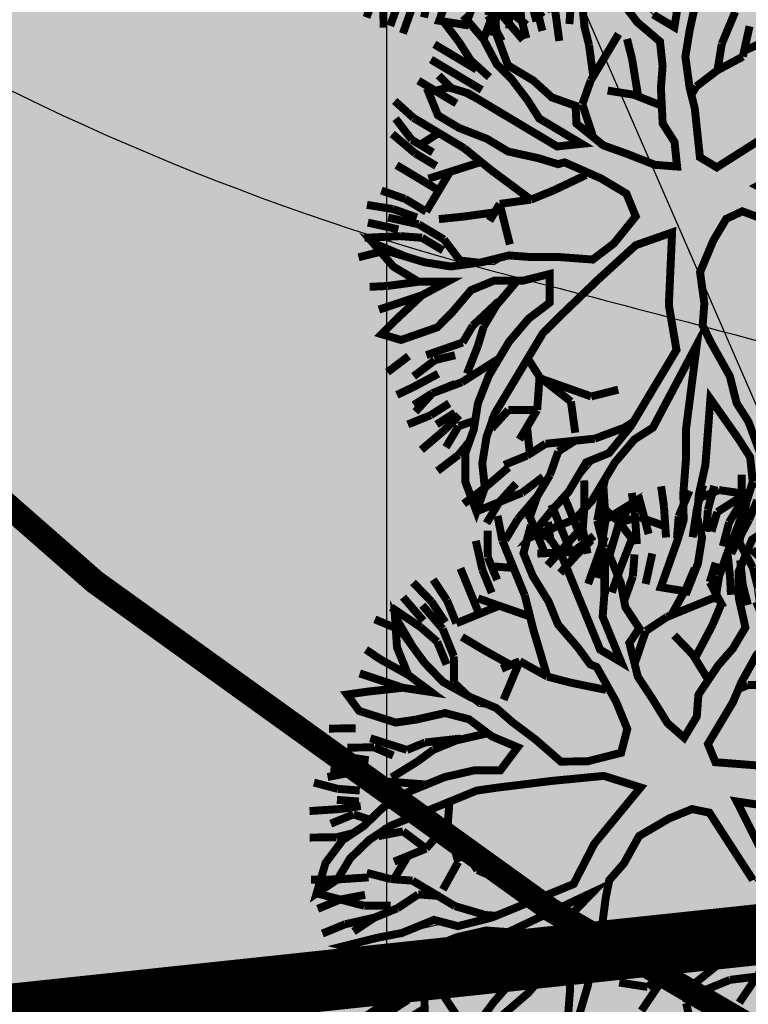
# Model space of a CAD drawing. Units: metres. Extents: x 547713 to 1098906, y 6582461 to 13166310.
# Drawn here: x 548647 to 548652, y 6583356 to 6583364 of the extents above; entities that cross this region are included whole.
import ezdxf

# ---------------------------------------------------------------- set-up
doc = ezdxf.new("R2010")
doc.units = ezdxf.units.M
doc.header["$LTSCALE"] = 0.5
doc.header["$PDMODE"] = 33
doc.header["$PDSIZE"] = 0.3
for name, pattern in [('ACAD_ISO06W100', [36, 24, -3, 0, -3, 0, -3, 0, -3]), ('DASHED', [19.05, 12.7, -6.35]), ('ISOPOHI', [0.2, 0.1, 0.1]), ('KATASTRIPIIR', [0.02, 0.01, 0.01])]:
    doc.linetypes.add(name, pattern=pattern)
doc.layers.get('0').update_dxf_attribs({"linetype": 'CONTINUOUS'})
doc.layers.get('Defpoints').update_dxf_attribs({"linetype": 'CONTINUOUS'})
for name, color, linetype in [('DTRASS', 7, 'CONTINUOUS'), ('hoonestuskeeluala', 7, 'CONTINUOUS'), ('HORISONTAAL', 7, 'CONTINUOUS'), ('new piir', 240, 'CONTINUOUS'), ('new piir ajutine', 240, 'DASHED'), ('piir', 36, 'CONTINUOUS'), ('PIKKUSED', 1, 'CONTINUOUS'), ('PUU projekt', 116, 'CONTINUOUS'), ('puud', 7, 'CONTINUOUS'), ('tehno hüdrandi tööraadius 150m', 161, 'CONTINUOUS'), ('XREF-alus', 7, 'CONTINUOUS')]:
    doc.layers.add(name, color=color, linetype=linetype)
doc.layers.add('põhi viirutus haridusmaa', color=201, linetype='CONTINUOUS', lineweight=0)
doc.layers.add('Teekaitsevöönd teemaa piirist 20m', color=230, linetype='ACAD_ISO06W100', lineweight=0)
doc.styles.add('MelmbraStyle-txt', font='txt.shx')
doc.styles.add('ROMANS', font='ROMANS.shx')
doc.linetypes.add('-D-', pattern='A,10,-1.5,["D",MelmbraStyle-txt,S=1.4,R=0,X=-0.7,Y=-0.7],-1.5,10,-3', length=26)
doc.dimstyles.new('Pikkused', dxfattribs={"dimtxt": 1.25, "dimasz": 1, "dimexe": 0.25, "dimexo": 0.3, "dimgap": 0.25, "dimtad": 1, "dimzin": 1, "dimdsep": 46, "dimtxsty": 'ROMANS', "dimblk": 'NONE', "dimcen": 2.5, "dimse1": 1, "dimse2": 1, "dimsd1": 1, "dimsd2": 1, "dimclrd": 256, "dimclre": 256, "dimclrt": 256, "dimadec": 0, "dimazin": 0, "dimtfac": 1, "dimtix": 1, "dimtmove": 0, "dimatfit": 0, "dimldrblk": 'NONE', "dimfxl": 1, "dimlwd": -1, "dimlwe": -1, "dimarcsym": 0})

# ---------------------------------------------------------------- blocks, each defined once
blk = doc.blocks.new('*D480')
at = {"layer": 'Defpoints', "color": 0, "transparency": 16777216}
for p in [(548656.8704, 6583357.7221), (548656.9238, 6583357.2205), (548615.68, 6583352.83)]:
    blk.add_point(p, dxfattribs=at)
at = {"layer": 'PIKKUSED', "transparency": 16777216, "insert": (548636.1559, 6583356.3969), "char_height": 1.25, "attachment_point": 5, "rotation": 6.07643, "style": 'ROMANS'}
blk.add_mtext('-41.48-', dxfattribs=at)
blk = doc.blocks.new('_None')
blk = doc.blocks.new('alus 2019')
at = {"layer": 'DTRASS', "linetype": '-D-'}
blk.add_lwpolyline([(548636.2109, 6583398.6493), (548658.2845, 6583347.9783)], dxfattribs=at)
at = {"layer": 'HORISONTAAL', "linetype": 'ISOPOHI', "flags": 128}
blk.add_lwpolyline([(548639.9481, 6583368.5581, 0.14535), (548650.5631, 6583362.1691, -0.009321), (548658.859, 6583359.8573)], format="xyb", dxfattribs=at)
at = {"layer": 'piir', "linetype": 'KATASTRIPIIR'}
blk.add_lwpolyline([(548683.8187, 6583400.7377), (548693.03, 6583396.33), (548684.13, 6583360.11), (548679.37, 6583359.61), (548615.68, 6583352.83)], dxfattribs=at)
blk = doc.blocks.new('*D741')
at = {"layer": 'Defpoints', "color": 0, "linetype": 'ByBlock', "transparency": 16777216}
for p in [(548656.0355, 6583357.4645), (548656.9231, 6583357.2182), (548626.0034, 6583245.7883)]:
    blk.add_point(p, dxfattribs=at)
at = {"layer": 'PIKKUSED', "linetype": 'ByBlock', "transparency": 16777216, "insert": (548639.7324, 6583301.9835), "char_height": 1.25, "attachment_point": 5, "rotation": 74.49166, "style": 'ROMANS'}
blk.add_mtext('-115.64-', dxfattribs=at)
blk = doc.blocks.new('AUDIT_I_081117151936-1')
at = {"color": 0, "linetype": 'Continuous'}
for p, q in [((-0.1052, 1.9934), (0.0909, 2.2422)), ((0.0909, 2.2422), (0.05, 2.0244)), ((0.4692, 2.1951), (0.5313, 2.2107)), ((0.5313, 2.0555), (0.4692, 2.1951)), ((0.5313, 2.2107), (0.6555, 2.071)), ((-0.9437, 2.0244), (-0.7884, 2.0865)), ((-0.7884, 2.0865), (-0.6952, 1.6519)), ((0.5779, 1.9934), (0.5313, 2.0555)), ((0.6555, 2.071), (0.7177, 1.9158)), ((-0.8505, 1.683), (-0.9437, 2.0244)), ((-0.1208, 1.9158), (-0.1052, 1.9934)), ((0.05, 2.0244), (0.019, 1.8692)), ((0.64, 1.8382), (0.5779, 1.9934)), ((-0.1363, 1.7451), (-0.1208, 1.9158)), ((0.019, 1.8692), (-0.0276, 1.5899)), ((0.7177, 1.9158), (0.7642, 1.7606)), ((0.6871, 1.7247), (0.64, 1.8382)), ((-0.1518, 1.4657), (-0.1363, 1.7451)), ((0.7642, 1.7606), (0.8108, 1.5899)), ((-0.7574, 1.5899), (-0.8505, 1.683)), ((0.6871, 1.5784), (0.6871, 1.7247)), ((-0.6952, 1.6519), (-0.5089, 1.3105)), ((1.4163, 1.5899), (1.5406, 1.6209)), ((1.5406, 1.6209), (1.5095, 1.4967)), ((-0.7263, 1.5278), (-0.7574, 1.5899)), ((-0.0276, 1.5899), (-0.0742, 1.5278)), ((0.6711, 1.4036), (0.6871, 1.5784)), ((0.8108, 1.5899), (0.8263, 1.3726)), ((1.3387, 1.4967), (1.4163, 1.5899)), ((-0.6642, 1.3726), (-0.7263, 1.5278)), ((-0.0742, 1.5278), (-0.0897, 1.4191)), ((1.2496, 1.4097), (1.3387, 1.4967)), ((1.5095, 1.4967), (1.4521, 1.3197)), ((-0.1674, 1.3726), (-0.1518, 1.4657)), ((-1.6889, 1.3105), (-1.72, 1.3726)), ((-1.72, 1.3726), (-1.2542, 1.3726)), ((-1.2542, 1.3726), (-1.0903, 1.2972)), ((-0.4468, 0.907), (-0.6642, 1.3726)), ((-0.2295, 1.2484), (-0.1674, 1.3726)), ((-0.0897, 1.4191), (-0.1052, 0.7518)), ((0.6534, 1.241), (0.6711, 1.4036)), ((0.8263, 1.3726), (0.8263, 1.2484)), ((1.23, 1.2795), (1.2496, 1.4097)), ((-1.5337, 1.2795), (-1.6889, 1.3105)), ((-0.5089, 1.3105), (-0.3725, 1.0565)), ((1.4521, 1.3197), (1.3542, 1.1243)), ((-1.2668, 1.2696), (-1.5337, 1.2795)), ((-1.161, 1.2484), (-1.2668, 1.2696)), ((-1.0058, 1.1553), (-1.161, 1.2484)), ((-1.0903, 1.2972), (-0.9437, 1.2174)), ((-0.2172, 1.0151), (-0.2295, 1.2484)), ((0.8263, 1.2484), (0.7953, 1.0622)), ((1.199, 1.0932), (1.23, 1.2795)), ((-0.9437, 1.2174), (-0.8505, 1.0932)), ((0.6555, 1.0312), (0.6534, 1.241)), ((1.3542, 1.1243), (1.5095, 1.2174)), ((1.5095, 1.2174), (1.6433, 1.2174)), ((1.6433, 1.2174), (1.789, 1.1864)), ((1.789, 1.1864), (1.8821, 1.1553)), ((-0.9437, 1.0932), (-1.0058, 1.1553)), ((1.6648, 1.1243), (1.5421, 1.0835)), ((1.7734, 1.1398), (1.6648, 1.1243)), ((1.8821, 1.1553), (1.7734, 1.1398)), ((-0.8039, 0.9691), (-0.9437, 1.0932)), ((-0.8505, 1.0932), (-0.5866, 0.9691)), ((-0.3725, 1.0565), (-0.2914, 0.8712)), ((0.7953, 1.0622), (0.7332, 0.907)), ((1.1524, 1.0312), (1.199, 1.0932)), ((1.5421, 1.0835), (1.3853, 1.0312)), ((-0.1984, 0.6587), (-0.2172, 1.0151)), ((0.6084, 0.9035), (0.6555, 1.0312)), ((1.0282, 0.9225), (1.1524, 1.0312)), ((1.3853, 1.0312), (1.3077, 0.9691)), ((-0.7263, 0.907), (-0.8039, 0.9691)), ((-0.5866, 0.9691), (-0.4468, 0.907)), ((1.3077, 0.9691), (1.1596, 0.881)), ((-0.6021, 0.8449), (-0.7263, 0.907)), ((-0.2914, 0.8712), (-0.1984, 0.6587)), ((0.5817, 0.7553), (0.6084, 0.9035)), ((0.7332, 0.907), (0.8263, 0.7518)), ((0.8884, 0.8139), (0.9505, 0.876)), ((0.9505, 0.876), (1.0282, 0.9225)), ((1.1596, 0.881), (1.1058, 0.7828)), ((-0.4986, 0.7415), (-0.6021, 0.8449)), ((0.8263, 0.7518), (0.8884, 0.8139)), ((-0.1052, 0.7518), (-0.0121, 0.6432)), ((0.5368, 0.5942), (0.5817, 0.7553)), ((1.1058, 0.7828), (0.9816, 0.7208)), ((-0.3692, 0.6587), (-0.4986, 0.7415)), ((0.9816, 0.7208), (0.8263, 0.6276)), ((-0.295, 0.6163), (-0.3692, 0.6587)), ((-0.0121, 0.6432), (0.0846, 0.528)), ((0.8263, 0.6276), (0.64, 0.5345)), ((-0.1674, 0.5345), (-0.295, 0.6163)), ((0.4885, 0.4332), (0.5368, 0.5942)), ((-0.1052, 0.4104), (-0.1674, 0.5345)), ((0.0846, 0.528), (0.1702, 0.369)), ((0.64, 0.5345), (0.5779, 0.3793)), ((-0.0431, 0.3328), (-0.1052, 0.4104)), ((0.4537, 0.3172), (0.4885, 0.4332)), ((0.5779, 0.3793), (0.5624, 0.2707)), ((0.019, 0.2552), (-0.0431, 0.3328)), ((0.1702, 0.369), (0.2821, 0.1272)), ((0.3761, 0.2241), (0.4537, 0.3172)), ((0.0345, 0.1465), (0.019, 0.2552)), ((0.5624, 0.2707), (0.5469, 0.162)), ((1.6958, 0.2396), (1.8666, 0.2552)), ((1.8666, 0.2552), (1.9442, 0.2552)), ((1.9442, 0.2552), (2.0684, 0.162)), ((0.2821, 0.1272), (0.3761, 0.2241)), ((1.2611, 0.162), (1.4091, 0.2114)), ((1.4091, 0.2114), (1.525, 0.2241)), ((1.525, 0.2241), (1.6958, 0.2396)), ((0.05, 0.0379), (0.0345, 0.1465)), ((0.5469, 0.162), (0.6552, 0.0809)), ((0.9816, 0.0844), (1.2611, 0.162)), ((2.0684, 0.162), (1.9753, 0.0689)), ((0.6552, 0.0809), (0.8109, 0.0689)), ((0.8109, 0.0689), (0.9816, 0.0844)), ((1.9753, 0.0689), (1.8121, 0.0597)), ((0.05, -0.1173), (0.05, 0.0379)), ((1.199, 0.0379), (1.0748, -0.0552)), ((1.8121, 0.0597), (1.199, 0.0379)), ((1.0748, -0.0552), (1.3853, -0.0552)), ((1.3853, -0.0552), (1.5871, -0.1483)), ((-0.0121, -0.2104), (0.05, -0.1173)), ((0.9684, -0.0978), (0.7953, -0.1483)), ((1.1679, -0.1483), (0.9684, -0.0978)), ((0.609, -0.1794), (0.4848, -0.2415)), ((0.7953, -0.1483), (0.609, -0.1794)), ((1.23, -0.2415), (1.1679, -0.1483)), ((1.5871, -0.1483), (1.7269, -0.1949)), ((-0.312, -0.2666), (-0.0973, -0.2264)), ((-0.0973, -0.2264), (-0.0121, -0.2104)), ((0.4848, -0.2415), (0.5313, -0.3035)), ((1.3853, -0.2104), (1.23, -0.2415)), ((1.5406, -0.2415), (1.3853, -0.2104)), ((1.7269, -0.2415), (1.5406, -0.2415)), ((1.7269, -0.1949), (1.8666, -0.257)), ((1.8821, -0.3656), (1.7269, -0.2415)), ((-0.6642, -0.3967), (-0.4831, -0.2987)), ((-0.4831, -0.2987), (-0.312, -0.2666)), ((0.5313, -0.3035), (0.64, -0.3967)), ((1.8666, -0.257), (1.9442, -0.3035)), ((1.9442, -0.3035), (1.9753, -0.4898)), ((0.2674, -0.3656), (0.1898, -0.5208)), ((0.3916, -0.3656), (0.2674, -0.3656)), ((0.4848, -0.4898), (0.3916, -0.3656)), ((1.9753, -0.4898), (1.8821, -0.3656)), ((-2.0616, -0.3967), (-1.9374, -0.4898)), ((-1.9684, -0.5208), (-2.0616, -0.3967)), ((-0.866, -0.4587), (-0.7884, -0.4277)), ((-0.7884, -0.4277), (-0.6642, -0.3967)), ((-0.54, -0.4277), (-0.6952, -0.4898)), ((-0.2139, -0.4122), (-0.54, -0.4277)), ((-0.0121, -0.3967), (-0.2139, -0.4122)), ((-0.114, -0.5738), (-0.0121, -0.3967)), ((0.64, -0.3967), (0.7235, -0.4597)), ((-1.9374, -0.4898), (-1.751, -0.5519)), ((-1.0679, -0.5208), (-0.9437, -0.4898)), ((-0.9437, -0.4898), (-0.866, -0.4587)), ((-0.6952, -0.4898), (-0.9126, -0.5519)), ((0.6245, -0.6605), (0.4848, -0.4898)), ((0.7235, -0.4597), (0.8598, -0.6808)), ((-1.8442, -0.6139), (-1.9684, -0.5208)), ((-1.751, -0.5519), (-1.2231, -0.5519)), ((-1.2231, -0.5519), (-1.0679, -0.5208)), ((-0.9126, -0.5519), (-1.0524, -0.5829)), ((0.1898, -0.5208), (0.1121, -0.676)), ((-1.6889, -0.6295), (-1.8442, -0.6139)), ((-1.0524, -0.5829), (-1.2076, -0.6295)), ((-0.1674, -0.7071), (-0.114, -0.5738)), ((-1.4405, -0.645), (-1.6889, -0.6295)), ((-1.2076, -0.6295), (-1.4405, -0.645)), ((0.1121, -0.676), (0.0655, -0.8778)), ((0.6984, -0.7412), (0.6245, -0.6605)), ((0.8598, -0.6808), (0.9816, -0.8623)), ((-0.2916, -0.8002), (-0.1674, -0.7071)), ((-0.0121, -0.7071), (-0.1092, -0.8055)), ((-0.0742, -0.9243), (-0.0121, -0.7071)), ((0.7953, -0.8623), (0.6984, -0.7412)), ((-0.4158, -0.8933), (-0.2916, -0.8002)), ((-0.1092, -0.8055), (-0.2578, -0.919)), ((0.8263, -0.9399), (0.7953, -0.8623)), ((0.9816, -0.8623), (1.1679, -0.8933)), ((-0.4779, -1.0175), (-0.4158, -0.8933)), ((-0.2578, -0.919), (-0.3573, -1.0637)), ((-0.0742, -1.1727), (-0.0742, -0.9243)), ((0.0655, -0.8778), (0.0655, -1.0485)), ((1.1679, -0.8933), (1.3232, -0.9554)), ((0.8884, -1.1106), (0.8263, -0.9399)), ((1.1058, -0.9864), (0.9505, -0.9864)), ((0.9505, -0.9864), (1.0127, -1.1416)), ((1.23, -1.0175), (1.1058, -0.9864)), ((1.3232, -0.9554), (1.4784, -1.1106)), ((-0.6164, -1.1836), (-0.4779, -1.0175)), ((0.0655, -1.0485), (0.0811, -1.2658)), ((1.3077, -1.0951), (1.23, -1.0175)), ((-0.3573, -1.0637), (-0.4779, -1.1882)), ((0.9505, -1.3589), (0.8884, -1.1106)), ((1.4474, -1.2192), (1.3077, -1.0951)), ((1.4784, -1.1106), (1.5095, -1.2658)), ((-0.0431, -1.2658), (-0.0742, -1.1727)), ((1.0127, -1.1416), (1.0127, -1.421)), ((-0.7574, -1.3589), (-0.6164, -1.1836)), ((-0.4779, -1.1882), (-0.6021, -1.2968)), ((1.5095, -1.2658), (1.4474, -1.2192)), ((-0.6021, -1.2968), (-0.6952, -1.4443)), ((0.0034, -1.421), (-0.0431, -1.2658)), ((0.0811, -1.2658), (0.058, -1.4269)), ((-0.9034, -1.5194), (-0.7574, -1.3589)), ((0.9816, -1.4831), (0.9505, -1.3589)), ((0.0811, -1.6382), (0.0034, -1.421)), ((0.058, -1.4269), (0.0655, -1.5606)), ((1.0127, -1.421), (1.0748, -1.5451)), ((-0.6952, -1.4443), (-0.8039, -1.4831)), ((-0.8039, -1.4831), (-0.7574, -1.5762)), ((0.9505, -1.7624), (0.9816, -1.4831)), ((-0.8816, -1.5141), (-1.0058, -1.7158)), ((-1.0058, -1.7158), (-0.9034, -1.5194)), ((-0.7574, -1.5762), (-0.8816, -1.5141)), ((1.0748, -1.5451), (0.9505, -1.7624)), ((0.0655, -1.5606), (0.1091, -1.7874)), ((0.1091, -1.7874), (0.0811, -1.6382))]:
    blk.add_line(p, q, dxfattribs=at)
blk = doc.blocks.new('*U841')
at = {"layer": 'PUU projekt', "ltscale": 0.5}
blk.add_hatch(color=116, dxfattribs=at).paths.add_polyline_path([(2.662, -0.08), (3.067, -0.08), (3.337, -0.08), (3.742, -0.08), (4.08, -0.08), (4.35, -0.013), (4.552, 0.189), (4.282, 0.392), (3.945, 0.392), (3.54, 0.324), (3.202, 0.324), (2.797, 0.189), (2.527, 0.122), (2.46, 0.054), (1.92, -0.013), (1.515, -0.013), (1.245, 0.189), (1.312, 0.662), (1.447, 0.999), (1.852, 1.202), (2.19, 1.404), (2.46, 1.539), (2.73, 1.809), (3.067, 2.079), (3.405, 2.214), (3.945, 2.349), (3.995, 2.399), (3.742, 2.484), (3.337, 2.484), (3, 2.281), (3.202, 2.619), (3.337, 3.091), (3.405, 3.361), (3.135, 3.293), (2.797, 2.889), (2.73, 2.619), (2.662, 2.214), (2.46, 1.944), (2.122, 1.741), (1.852, 1.472), (1.65, 1.809), (1.785, 2.146), (1.852, 2.551), (1.852, 3.091), (1.785, 3.496), (1.65, 3.833), (1.582, 4.171), (1.38, 4.508), (1.195, 4.655), (1.11, 4.441), (1.312, 4.171), (1.447, 3.833), (1.515, 3.496), (1.515, 3.226), (1.515, 2.889), (1.515, 2.551), (1.515, 2.281), (1.515, 2.214), (1.447, 1.944), (1.245, 1.202), (1.042, 0.527), (0.705, 0.122), (0.232, 0.999), (-0.173, 1.472), (-0.173, 2.281), (-0.173, 2.686), (-0.106, 3.158), (0.097, 3.428), (0.097, 3.901), (0.164, 4.238), (0.232, 4.71), (0.029, 4.441), (-0.173, 4.171), (-0.241, 3.833), (-0.241, 3.428), (-0.241, 3.226), (-0.308, 2.821), (-0.443, 2.551), (-0.376, 1.269), (-0.848, 2.349), (-1.051, 2.686), (-1.253, 3.091), (-1.456, 3.428), (-1.523, 3.698), (-1.591, 4.036), (-1.658, 4.373), (-1.996, 4.238), (-1.928, 3.833), (-1.793, 3.496), (-1.591, 3.293), (-1.456, 3.023), (-1.321, 2.619), (-0.916, 1.809), (-1.523, 2.079), (-1.793, 2.214), (-1.996, 2.484), (-2.401, 2.686), (-2.671, 2.821), (-3.008, 2.821), (-3.278, 2.821), (-3.751, 2.821), (-3.616, 2.619), (-3.278, 2.619), (-2.806, 2.619), (-2.468, 2.551), (-2.131, 2.349), (-1.861, 2.079), (-1.523, 1.809), (-1.253, 1.674), (-0.983, 1.404), (-0.511, 1.134), (-0.308, 0.999), (-0.173, 0.729), (0.097, 0.392), (0.164, -0.08), (0.164, -0.418), (0.029, -0.62), (-1.051, -0.823), (-1.388, -1.025), (-1.658, -1.093), (-1.996, -1.228), (-2.266, -1.295), (-2.603, -1.363), (-2.941, -1.363), (-3.278, -1.363), (-3.751, -1.363), (-4.156, -1.228), (-4.426, -1.025), (-4.223, -1.295), (-3.818, -1.497), (-3.413, -1.565), (-3.076, -1.565), (-2.738, -1.565), (-2.401, -1.497), (-2.063, -1.363), (-1.793, -1.363), (-1.456, -1.228), (-1.118, -1.093), (-0.848, -1.093), (0.029, -1.025), (-0.173, -1.363), (-0.308, -1.7), (-0.848, -2.105), (-0.983, -2.375), (-1.321, -2.78), (-1.591, -3.117), (-1.861, -3.387), (-2.063, -3.724), (-2.266, -3.994), (-1.996, -3.792), (-1.861, -3.454), (-1.523, -3.319), (-1.388, -3.117), (-1.118, -2.847), (-0.848, -2.645), (-0.646, -2.375), (-0.376, -2.172), (-0.173, -1.902), (0.029, -1.7), (-0.106, -2.037), (-0.106, -2.307), (-0.106, -2.712), (0.029, -3.117), (0.097, -3.387), (0.176, -3.446), (0.164, -3.387), (0.232, -2.915), (0.232, -2.645), (0.164, -2.24), (0.232, -1.902), (0.299, -1.632), (0.637, -0.958), (0.907, -0.958), (1.312, -1.497), (1.515, -1.7), (1.785, -2.037), (1.92, -2.375), (2.055, -2.78), (2.122, -3.117), (2.19, -3.387), (2.19, -3.724), (2.19, -3.994), (2.392, -3.522), (2.257, -3.252), (2.257, -2.915), (2.257, -2.645), (2.122, -2.307), (2.46, -2.307), (2.73, -2.375), (3.067, -2.712), (3.337, -2.915), (3.27, -2.577), (2.932, -2.24), (2.595, -2.105), (2.19, -2.037), (1.987, -1.767), (1.852, -1.497), (1.582, -1.093), (1.312, -0.958), (1.11, -0.688), (1.38, -0.553), (1.785, -0.485), (2.122, -0.418), (2.595, -0.485), (2.73, -0.688), (3.067, -0.62), (3.405, -0.688), (3.81, -0.688), (4.147, -0.958), (4.35, -1.228), (4.282, -0.823), (3.945, -0.62), (3.675, -0.553), (3.337, -0.418), (3.067, -0.283), (2.73, -0.283), (2.392, -0.283)])
at = {"layer": 'PUU projekt', "color": 116, "linetype": 'Continuous', "lineweight": 30}
for points in [[(3.675, 2.281, 0.109, 0.109, 0), (4.147, 2.349, 0.109, 0.109, 0), (3.742, 2.484, 0.109, 0.109, 0), (3.337, 2.484, 0.109, 0.109, 0), (3, 2.281, 0.109, 0.109, 0), (3.202, 2.619, 0.109, 0.109, 0), (3.337, 3.091, 0.109, 0.109, 0), (3.405, 3.361, 0.109, 0.109, 0), (3.135, 3.293, 0.109, 0.109, 0), (2.797, 2.889, 0.109, 0.109, 0), (2.73, 2.619, 0.109, 0.109, 0), (2.662, 2.214, 0.109, 0.109, 0), (2.46, 1.944, 0.109, 0.109, 0), (2.122, 1.741, 0.109, 0.109, 0), (1.852, 1.472, 0.109, 0.109, 0), (1.65, 1.809, 0.109, 0.109, 0), (1.785, 2.146, 0.109, 0.109, 0), (1.852, 2.551, 0.109, 0.109, 0), (1.852, 3.091, 0.109, 0.109, 0), (1.785, 3.496, 0.109, 0.109, 0), (1.65, 3.833, 0.109, 0.109, 0), (1.582, 4.171, 0.109, 0.109, 0), (1.38, 4.508, 0.109, 0.109, 0), (1.042, 4.778, 0.109, 0.109, 0), (1.11, 4.441, 0.109, 0.109, 0), (1.312, 4.171, 0.109, 0.109, 0), (1.447, 3.833, 0.109, 0.109, 0), (1.515, 3.496, 0.109, 0.109, 0), (1.515, 3.226, 0.109, 0.109, 0), (1.515, 2.889, 0.109, 0.109, 0), (1.515, 2.551, 0.109, 0.109, 0), (1.515, 2.214, 0.109, 0.109, 0), (1.447, 1.944, 0.109, 0.109, 0), (1.245, 1.202, 0.109, 0.109, 0), (1.042, 0.527, 0.109, 0.109, 0), (0.705, 0.122, 0.109, 0.109, 0), (0.232, 0.999, 0.109, 0.109, 0), (-0.173, 1.472, 0.109, 0.109, 0), (-0.173, 2.281, 0.109, 0.109, 0), (-0.173, 2.686, 0.109, 0.109, 0), (-0.106, 3.158, 0.109, 0.109, 0), (0.097, 3.428, 0.109, 0.109, 0), (0.097, 3.901, 0.109, 0.109, 0), (0.164, 4.238, 0.109, 0.109, 0), (0.232, 4.71, 0.109, 0.109, 0), (0.029, 4.441, 0.109, 0.109, 0), (-0.173, 4.171, 0.109, 0.109, 0), (-0.241, 3.833, 0.109, 0.109, 0), (-0.241, 3.428, 0.109, 0.109, 0), (-0.241, 3.226, 0.109, 0.109, 0), (-0.308, 2.821, 0.109, 0.109, 0), (-0.443, 2.551, 0.109, 0.109, 0), (-0.376, 1.269, 0.109, 0.109, 0), (-0.848, 2.349, 0.109, 0.109, 0), (-1.051, 2.686, 0.109, 0.109, 0), (-1.253, 3.091, 0.109, 0.109, 0), (-1.456, 3.428, 0.109, 0.109, 0), (-1.523, 3.698, 0.109, 0.109, 0), (-1.591, 4.036, 0.109, 0.109, 0), (-1.658, 4.373, 0.109, 0.109, 0), (-1.996, 4.238, 0.109, 0.109, 0), (-1.928, 3.833, 0.109, 0.109, 0), (-1.793, 3.496, 0.109, 0.109, 0), (-1.591, 3.293, 0.109, 0.109, 0), (-1.456, 3.023, 0.109, 0.109, 0), (-1.321, 2.619, 0.109, 0.109, 0), (-0.916, 1.809, 0.109, 0.109, 0), (-1.523, 2.079, 0.109, 0.109, 0), (-1.793, 2.214, 0.109, 0.109, 0), (-1.996, 2.484, 0.109, 0.109, 0)], [(-1.861, 2.079, 0.109, 0.109, 0), (-1.523, 1.809, 0.109, 0.109, 0), (-1.253, 1.674, 0.109, 0.109, 0), (-0.983, 1.404, 0.109, 0.109, 0), (-0.511, 1.134, 0.109, 0.109, 0), (-0.308, 0.999, 0.109, 0.109, 0), (-0.173, 0.729, 0.109, 0.109, 0), (0.097, 0.392, 0.109, 0.109, 0), (0.164, -0.08, 0.109, 0.109, 0), (0.164, -0.418, 0.109, 0.109, 0), (0.029, -0.62, 0.109, 0.109, 0), (-1.051, -0.823, 0.109, 0.109, 0)], [(-0.848, -1.093, 0.109, 0.109, 0), (0.029, -1.025, 0.109, 0.109, 0), (-0.173, -1.363, 0.109, 0.109, 0)], [(0.299, -1.632, 0.109, 0.109, 0), (0.637, -0.958, 0.109, 0.109, 0), (0.907, -0.958, 0.109, 0.109, 0), (1.312, -1.497, 0.109, 0.109, 0), (1.515, -1.7, 0.109, 0.109, 0), (1.785, -2.037, 0.109, 0.109, 0), (1.92, -2.375, 0.109, 0.109, 0), (2.055, -2.78, 0.109, 0.109, 0)], [(2.257, -2.645, 0.109, 0.109, 0), (2.122, -2.307, 0.109, 0.109, 0), (2.46, -2.307, 0.109, 0.109, 0)], [(3.337, -2.915, 0.109, 0.109, 0), (3.27, -2.577, 0.109, 0.109, 0), (2.932, -2.24, 0.109, 0.109, 0), (2.595, -2.105, 0.109, 0.109, 0), (2.19, -2.037, 0.109, 0.109, 0), (1.987, -1.767, 0.109, 0.109, 0), (1.852, -1.497, 0.109, 0.109, 0), (1.582, -1.093, 0.109, 0.109, 0), (1.312, -0.958, 0.109, 0.109, 0), (1.11, -0.688, 0.109, 0.109, 0), (1.38, -0.553, 0.109, 0.109, 0), (1.785, -0.485, 0.109, 0.109, 0), (2.122, -0.418, 0.109, 0.109, 0), (2.595, -0.485, 0.109, 0.109, 0), (2.73, -0.688, 0.109, 0.109, 0), (3.067, -0.62, 0.109, 0.109, 0), (3.405, -0.688, 0.109, 0.109, 0), (3.81, -0.688, 0.109, 0.109, 0), (4.147, -0.958, 0.109, 0.109, 0), (4.35, -1.228, 0.109, 0.109, 0), (4.282, -0.823, 0.109, 0.109, 0), (3.945, -0.62, 0.109, 0.109, 0), (3.675, -0.553, 0.109, 0.109, 0), (3.337, -0.418, 0.109, 0.109, 0), (3.067, -0.283, 0.109, 0.109, 0), (2.73, -0.283, 0.109, 0.109, 0), (2.392, -0.283, 0.109, 0.109, 0), (2.662, -0.08, 0.109, 0.109, 0), (3.067, -0.08, 0.109, 0.109, 0), (3.337, -0.08, 0.109, 0.109, 0), (3.742, -0.08, 0.109, 0.109, 0), (4.08, -0.08, 0.109, 0.109, 0), (4.35, -0.013, 0.109, 0.109, 0), (4.552, 0.189, 0.109, 0.109, 0), (4.282, 0.392, 0.109, 0.109, 0), (3.945, 0.392, 0.109, 0.109, 0), (3.54, 0.324, 0.109, 0.109, 0), (3.202, 0.324, 0.109, 0.109, 0), (2.797, 0.189, 0.109, 0.109, 0), (2.527, 0.122, 0.109, 0.109, 0), (2.46, 0.054, 0.109, 0.109, 0), (1.92, -0.013, 0.109, 0.109, 0), (1.515, -0.013, 0.109, 0.109, 0), (1.245, 0.189, 0.109, 0.109, 0), (1.312, 0.662, 0.109, 0.109, 0), (1.447, 0.999, 0.109, 0.109, 0), (1.852, 1.202, 0.109, 0.109, 0), (2.19, 1.404, 0.109, 0.109, 0), (2.46, 1.539, 0.109, 0.109, 0), (2.73, 1.809, 0.109, 0.109, 0), (3.067, 2.079, 0.109, 0.109, 0), (3.405, 2.214, 0.109, 0.109, 0), (3.945, 2.349, 0.109, 0.109, 0), (4.215, 2.619, 0, 0, 0)]]:
    blk.add_lwpolyline(points, format="xyseb", dxfattribs=at)
at = {"layer": 'PUU projekt', "color": 116, "linetype": 'Continuous', "lineweight": 30, "const_width": 0.109}
for points in [[(-1.051, 4.845), (-0.848, 4.508)], [(-0.713, 4.508), (-0.781, 4.845)], [(-0.376, 4.913), (-0.443, 4.575)], [(-0.376, 4.575), (0.029, 4.845)], [(-0.241, 4.575), (-0.173, 4.913)], [(0.502, 4.575), (0.502, 4.913)], [(0.84, 4.508), (0.84, 4.845)], [(-1.321, 4.778), (-1.253, 4.441)], [(-1.051, 4.441), (-1.118, 4.778)], [(-0.713, 4.306), (-0.848, 4.71)], [(0.84, 4.508), (1.042, 4.778)], [(1.11, 4.441), (1.245, 4.778)], [(-0.511, 4.238), (-0.376, 4.575)], [(-0.443, 4.575), (-0.511, 4.306)], [(-0.308, 4.238), (-0.241, 4.575)], [(0.434, 4.171), (0.502, 4.575)], [(1.785, 4.575), (1.65, 4.238)], [(-1.321, 4.036), (-1.456, 4.441)], [(-1.253, 4.441), (-1.118, 4.171)], [(-0.983, 4.036), (-1.051, 4.441)], [(-0.848, 4.508), (-0.781, 4.171)], [(-0.646, 4.171), (-0.713, 4.508)], [(0.434, 4.171), (0.367, 4.508)], [(0.637, 4.238), (0.84, 4.508)], [(0.772, 4.171), (0.84, 4.508)], [(0.975, 4.036), (1.11, 4.441)], [(1.987, 4.036), (2.122, 4.441)], [(-0.443, 4.036), (-0.713, 4.306)], [(-2.536, 4.171), (-2.198, 3.968)], [(-2.266, 3.833), (-2.401, 4.171)], [(0.434, 3.833), (0.434, 4.171)], [(0.502, 3.901), (0.637, 4.238)], [(1.65, 4.238), (1.616, 4.002)], [(1.852, 4.238), (1.852, 3.901)], [(2.46, 4.238), (2.257, 3.968)], [(-0.713, 3.901), (-1.051, 4.036)], [(-0.241, 3.496), (-0.443, 4.036)], [(0.84, 3.766), (1.042, 4.036)], [(1.92, 3.766), (1.987, 4.036)], [(2.122, 4.036), (1.987, 3.766)], [(2.392, 3.698), (2.46, 4.036)], [(-2.603, 3.766), (-2.806, 3.968)], [(-2.536, 3.968), (-2.401, 3.766)], [(-2.198, 3.968), (-2.131, 3.698)], [(-0.713, 3.901), (-0.916, 3.698)], [(-0.376, 3.833), (-0.713, 3.901)], [(1.852, 3.901), (1.696, 3.717)], [(2.257, 3.968), (2.122, 3.698)], [(2.527, 3.968), (2.392, 3.698)], [(2.662, 3.766), (2.797, 3.968)], [(-3.211, 3.766), (-2.941, 3.428)], [(-2.941, 3.766), (-2.671, 3.496)], [(-2.401, 3.496), (-2.603, 3.766)], [(-2.401, 3.766), (-2.198, 3.496)], [(-2.198, 3.496), (-2.266, 3.833)], [(0.502, 3.496), (0.434, 3.833)], [(0.705, 3.496), (0.84, 3.766)], [(2.46, 3.428), (2.662, 3.766)], [(3.067, 3.766), (2.932, 3.428)], [(-2.603, 3.496), (-2.806, 3.698)], [(-0.916, 3.698), (-1.253, 3.631)], [(1.042, 3.428), (0.84, 3.698)], [(1.042, 3.158), (1.042, 3.631)], [(1.38, 3.361), (1.447, 3.698)], [(2.122, 3.361), (2.392, 3.698)], [(2.392, 3.698), (2.19, 3.428)], [(2.73, 3.631), (2.595, 3.293)], [(-3.211, 3.496), (-3.076, 3.226)], [(-2.266, 3.293), (-2.603, 3.496)], [(-2.131, 3.091), (-2.198, 3.496)], [(0.367, 3.226), (0.502, 3.496)], [(0.434, 3.293), (0.705, 3.496)], [(-3.413, 3.428), (-3.211, 3.158)], [(-2.468, 3.293), (-2.806, 3.361)], [(-1.793, 3.091), (-1.861, 3.361)], [(1.042, 3.158), (1.38, 3.361)], [(1.852, 2.821), (2.122, 3.361)], [(-2.068, 2.777), (-2.266, 3.293)], [(0.164, 3.091), (0.434, 3.293)], [(2.19, 2.821), (2.122, 3.226)], [(2.392, 2.889), (2.73, 3.293)], [(2.595, 3.293), (2.392, 3.091)], [(-2.063, 2.754), (-2.131, 3.091)], [(-2.029, 2.619), (-1.793, 3.091)], [(-1.658, 2.821), (-1.456, 3.091)], [(-0.106, 2.754), (0.164, 3.091)], [(0.705, 2.821), (0.434, 3.158)], [(1.245, 2.754), (1.042, 3.158)], [(3.202, 2.619), (3.607, 3.091)], [(-2.04, 2.661), (-1.658, 2.821)], [(1.245, 2.754), (0.705, 2.821)], [(2.257, 2.551), (2.19, 2.821)], [(2.392, 2.619), (2.392, 2.889)], [(3.675, 2.754), (3.877, 2.889)], [(-1.996, 2.484), (-2.063, 2.754)], [(-0.173, 2.619), (-0.106, 2.754)], [(1.238, 2.767), (0.502, 2.619)], [(1.515, 2.619), (1.245, 2.754)], [(3.337, 2.484), (3.675, 2.754)], [(0.502, 2.619), (0.232, 2.349)], [(1.515, 2.281), (1.515, 2.619)], [(2.257, 2.146), (2.392, 2.619)], [(2.257, 2.214), (2.257, 2.551)], [(4.282, 2.349), (3.877, 2.079)], [(2.19, 1.809), (2.257, 2.214)], [(4.35, 2.146), (3.945, 2.011)], [(3.877, 2.079), (3.607, 1.944)], [(2.765, 1.837), (3, 1.944)], [(3, 1.944), (3.337, 1.809)], [(3.607, 1.944), (3.27, 1.944)], [(3.742, 1.809), (4.147, 1.944)], [(4.147, 1.809), (4.485, 1.944)], [(3.337, 1.809), (3.742, 1.809)], [(3.81, 1.741), (4.147, 1.809)], [(3.27, 1.404), (3.54, 1.606)], [(3.742, 0.972), (3.742, 1.606)], [(4.08, 1.606), (3.742, 1.606)], [(4.417, 1.674), (4.08, 1.606)], [(-1.861, 1.067), (-1.658, 1.404)], [(2.932, 0.999), (2.527, 1.404)], [(2.932, 1.134), (3.27, 1.404)], [(-1.861, 0.864), (-2.131, 1.269)], [(2.932, 0.999), (2.932, 1.269)], [(3.446, 0.637), (3.945, 1.202)], [(3.742, 1.269), (4.417, 1.269)], [(-1.776, 0.768), (-1.861, 1.067)], [(2.595, 0.729), (2.932, 0.999)], [(3.945, 0.999), (4.282, 0.999)], [(4.282, 0.999), (4.687, 0.932)], [(-1.388, 0.324), (-1.861, 0.864)], [(-1.253, 0.527), (-1.253, 0.864)], [(4.08, 0.864), (4.417, 0.864)], [(4.147, 0.594), (4.282, 0.864)], [(4.417, 0.864), (4.755, 0.729)], [(-2.266, 0.662), (-2.671, 0.729)], [(-2.063, 0.459), (-2.266, 0.662)], [(2.392, 0.459), (2.595, 0.729)], [(2.595, 0.729), (3.27, 0.662)], [(3.27, 0.662), (3.742, 0.594)], [(-1.388, 0.324), (-1.253, 0.527)], [(3.742, 0.594), (4.147, 0.594)], [(3.877, 0.594), (4.215, 0.594)], [(4.215, 0.594), (4.552, 0.594)], [(4.552, 0.594), (4.89, 0.527)], [(-2.198, -0.013), (-2.198, 0.392)], [(-1.861, -0.215), (-2.063, 0.459)], [(2.122, 0.054), (2.392, 0.459)], [(-1.793, -0.283), (-1.388, 0.324)], [(4.147, 0.122), (4.417, 0.122)], [(4.417, 0.122), (4.755, 0.122)], [(-2.266, -0.418), (-2.536, -0.013)], [(-2.296, -0.373), (-2.198, -0.013)], [(4.282, -0.013), (4.552, -0.08)], [(-1.658, -0.553), (-1.861, -0.215)], [(3.945, -0.215), (4.35, -0.215)], [(4.35, -0.215), (4.755, -0.215)], [(2.304, -0.444), (2.662, -0.755)], [(3.945, -0.418), (4.282, -0.485)], [(4.147, -0.418), (4.417, -0.418)], [(4.417, -0.418), (4.822, -0.418)], [(-1.456, -0.823), (-1.658, -0.553)], [(4.282, -0.485), (4.552, -0.62)], [(4.552, -0.62), (4.89, -0.755)], [(2.662, -0.755), (2.73, -1.093)], [(4.282, -0.823), (4.687, -0.958)], [(2.122, -1.228), (2.46, -1.093)], [(2.73, -1.093), (2.73, -1.565)], [(3.81, -1.093), (4.215, -1.228)], [(1.717, -1.295), (2.122, -1.228)], [(2.061, -1.238), (2.392, -1.632)], [(2.73, -1.16), (3, -1.497)], [(4.215, -1.228), (4.485, -1.295)], [(3.877, -1.295), (4.417, -1.363)], [(3, -1.497), (3.202, -1.7)], [(3.742, -1.497), (4.147, -1.632)], [(1.447, -1.632), (1.447, -1.767)], [(2.392, -1.632), (2.595, -1.835)], [(2.73, -1.565), (2.73, -1.835)], [(3.675, -1.632), (3.945, -1.767)], [(4.147, -1.632), (4.417, -1.7)], [(1.447, -1.767), (1.312, -2.105)], [(3.945, -1.767), (4.215, -2.037)], [(3.607, -1.835), (3.945, -2.037)], [(3.607, -2.037), (3.877, -2.172)], [(3.945, -2.037), (4.215, -2.24)], [(1.312, -2.105), (1.11, -2.442)], [(1.312, -2.105), (1.447, -2.442)], [(3.337, -2.172), (3.607, -2.375)], [(3.877, -2.172), (4.147, -2.375)], [(3.202, -2.24), (3.54, -2.645)], [(1.11, -2.442), (1.245, -2.847)], [(1.447, -2.442), (1.515, -2.915)], [(3.607, -2.375), (3.81, -2.645)], [(1.136, -2.521), (0.907, -2.847)], [(3.54, -2.645), (3.742, -2.847)], [(3.81, -2.645), (4.147, -2.78)]]:
    blk.add_lwpolyline(points, dxfattribs=at)
at = {"layer": 'PUU projekt', "color": 116, "lineweight": 40, "xscale": 2.173913043478269, "yscale": 2.173913043478269, "zscale": 2.173913043478269}
blk.add_blockref('AUDIT_I_081117151936-1', (0.056, -0.163), dxfattribs=at)
blk = doc.blocks.new('*U852')
at = {"layer": 'PUU projekt', "ltscale": 0.5, "xscale": 0.6000000000000001, "yscale": 0.6000000000000001, "zscale": 0.6000000000000001, "rotation": 217.7497816795677}
blk.add_blockref('*U841', (0, 0), dxfattribs=at)
blk = doc.blocks.new('*U853')
at = {"layer": 'puud', "color": 0, "linetype": 'ByBlock', "lineweight": -2, "transparency": 16777216}
for p, rotation in [((548650.4523, 6583367.0321), 291.3546249153193), ((548652.273, 6583362.3753), 291.3546249153193), ((548651.8412, 6583357.6036), 254.4916635983507), ((548650.5043, 6583352.7856), 254.4916635983507)]:
    blk.add_blockref('*U852', p, dxfattribs=dict(at, rotation=rotation))

msp = doc.modelspace()

# ---------------------------------------------------------------- hatches: boundary and pattern name
at = {"layer": 'hoonestuskeeluala'}
h = msp.add_hatch(dxfattribs=at)
h.set_pattern_fill('ANSI31', color=256)
h.set_pattern_definition([(90, (0, 0), (-3.175, 0), [])])
h.paths.add_polyline_path([(548527.3762, 6583451.9658), (548607.0893, 6583413.9525), (548640.8832, 6583355.513), (548656.9238, 6583357.2205), (548658.4196, 6583362.6112), (548657.0572, 6583374.0445), (548647.5845, 6583398.3846), (548642.3596, 6583405.5279), (548633.4103, 6583415.0434), (548627.1561, 6583420.8316), (548620.0136, 6583425.7169), (548517.3635, 6583475.0255), (548502.3292, 6583410.7278), (548489.5568, 6583356.0911), (548485.558, 6583338.9875), (548501.3555, 6583340.6681)])
h.paths.add_polyline_path([(548501.3555, 6583340.6681), (548485.558, 6583338.9875), (548477.6034, 6583304.964), (548467.9154, 6583263.5264), (548475.3488, 6583264.4719), (548473.891, 6583258.2381), (548543.7849, 6583267.1224), (548567.1459, 6583270.0997), (548547.2427, 6583282.6826), (548493.4119, 6583275.8401), (548494.8701, 6583282.0757), (548487.4356, 6583281.1301)])
h.paths.add_polyline_path([(548656.9238, 6583357.2205), (548640.8832, 6583355.513), (548614.2163, 6583259.4096), (548589.1076, 6583256.2153), (548567.1459, 6583270.0997), (548543.7849, 6583267.1224), (548585.6506, 6583240.6546), (548626.0034, 6583245.7883)])
at = {"layer": 'põhi viirutus haridusmaa', "linetype": 'ByBlock'}
h = msp.add_hatch(color=256, dxfattribs=at)
h.dxf.hatch_style = 1
h.paths.add_polyline_path([(548656.9231, 6583357.2182), (548658.4196, 6583362.6112), (548657.0572, 6583374.0445), (548647.5845, 6583398.3846), (548642.3596, 6583405.5279), (548633.4103, 6583415.0434), (548627.1561, 6583420.8316), (548620.0136, 6583425.7169), (548517.3635, 6583475.0255), (548502.3292, 6583410.7278), (548489.5568, 6583356.0911), (548485.558, 6583338.9875), (548477.601, 6583304.9537), (548467.9154, 6583263.5264), (548475.3488, 6583264.4719), (548473.891, 6583258.2381), (548543.7849, 6583267.1224), (548585.6506, 6583240.6546), (548626.0034, 6583245.7883)])

# ---------------------------------------------------------------- linework, layer by layer
at = {"layer": 'new piir', "color": 36, "ltscale": 0.15, "flags": 128}
msp.add_lwpolyline([(548412.43, 6583535.94), (548339.22, 6583323.42), (548615.68, 6583352.83), (548679.37, 6583359.61), (548684.13, 6583360.11), (548693.03, 6583396.33), (548684.19, 6583400.56), (548444.49, 6583515.3), (548447.03, 6583521.02), (548412.43, 6583535.94)], close=True, dxfattribs=at)
at = {"layer": 'new piir ajutine', "ltscale": 0.5, "const_width": 0.5}
msp.add_lwpolyline([(548647.5845, 6583398.3846), (548642.3596, 6583405.5279), (548633.4103, 6583415.0434), (548627.1561, 6583420.8316), (548620.0136, 6583425.7169), (548517.3635, 6583475.0255), (548502.3292, 6583410.7278), (548489.5568, 6583356.0911), (548485.558, 6583338.9875), (548615.68, 6583352.83), (548656.9238, 6583357.2205), (548658.4196, 6583362.6112), (548657.0572, 6583374.0445)], close=True, dxfattribs=at)
msp.add_lwpolyline([(548595.53, 6583273.71), (548615.68, 6583352.83), (548656.9238, 6583357.2205), (548626.0034, 6583245.7883), (548585.6506, 6583240.6546), (548543.7849, 6583267.1224), (548595.53, 6583273.71)], dxfattribs=at)
at = {"layer": 'Teekaitsevöönd teemaa piirist 20m', "const_width": 0.2}
msp.add_lwpolyline([(548319.1213, 6583528.454, -0.053351), (548334.4136, 6583528.7726, -0.001044), (548351.412, 6583527.2754, -0.006154), (548353.5763, 6583527.0533, -0.00873), (548361.8573, 6583525.9537, -0.011763), (548367.6801, 6583524.9362, -0.041891), (548374.7721, 6583522.992, -0.02321), (548391.9031, 6583516.6774), (548482.5045, 6583473.364), (548607.0809, 6583413.9572), (548615.141, 6583409.2572), (548621.3909, 6583403.7392), (548629.0131, 6583395.6348, 0.584014), (548703.2729, 6583357.0072), (548715.8838, 6583357.6564), (548721.1221, 6583357.3096), (548726.0896, 6583355.6116), (548732.8668, 6583352.2455), (548738.1827, 6583349.5949), (548807.7323, 6583316.1585)], format="xyb", dxfattribs=at)
at = {"layer": 'tehno hüdrandi tööraadius 150m', "ltscale": 0.5}
for centre in [(548597.7259, 6583459.8995), (548533.5614, 6583254.7393)]:
    msp.add_circle(centre, 150, dxfattribs=at)

# ---------------------------------------------------------------- block references
at = {"layer": 'puud'}
msp.add_blockref('*U853', (0, 0), dxfattribs=at)
at = {"layer": 'XREF-alus'}
msp.add_blockref('alus 2019', (0, 0), dxfattribs=at)

# ---------------------------------------------------------------- dimensions: what is measured, and where the dimension line sits
at = {"layer": 'PIKKUSED'}
dim = msp.add_aligned_dim(p1=(548615.68, 6583352.83), p2=(548656.9238, 6583357.2205), distance=0.5044, dimstyle='Pikkused', override={"dimpost": '-<>-'}, dxfattribs=at)
dim.commit()
dim.dimension.update_dxf_attribs({"geometry": '*D480', "text_midpoint": (548636.1559, 6583356.3969)})
at = {"layer": 'PIKKUSED', "linetype": 'ByBlock'}
dim = msp.add_aligned_dim(p1=(548626.0034, 6583245.7883), p2=(548656.9231, 6583357.2182), distance=0.9212, dimstyle='Pikkused', override={"dimpost": '-<>-', "dimfxl": 0.5, "dimarcsym": 1}, dxfattribs=at)
dim.commit()
dim.dimension.update_dxf_attribs({"geometry": '*D741', "text_midpoint": (548639.7324, 6583301.9835)})

doc.saveas('drawing.dxf')
